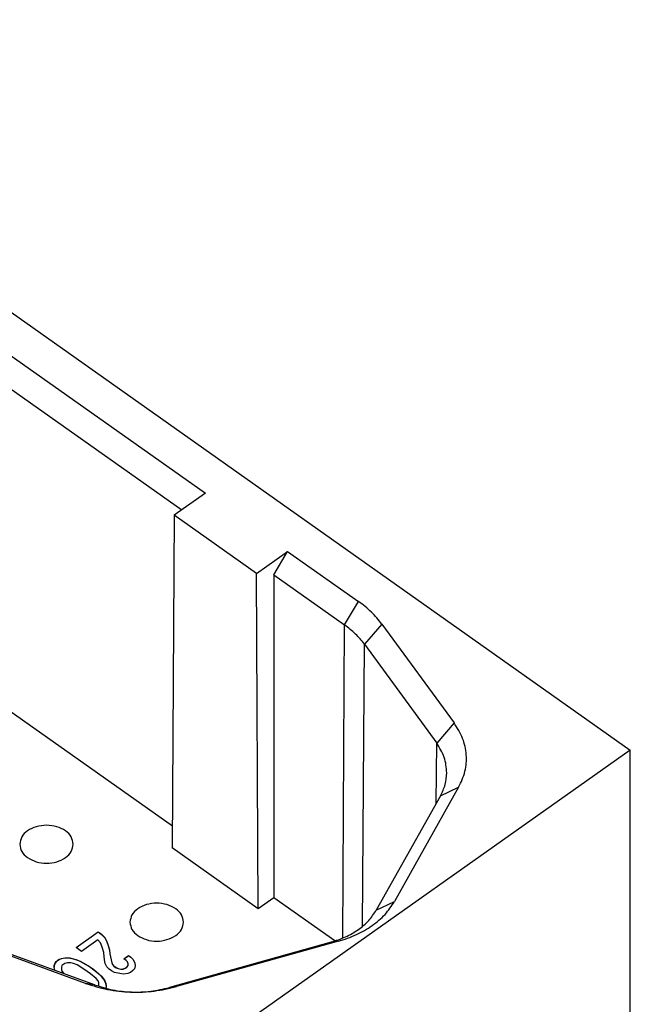
# Model space of a CAD drawing. Units: millimetres. Extents: x -474 to -264, y 351 to 648.
# Drawn here: x -310 to -298, y 594 to 614 of the extents above; entities that cross this region are included whole.
import ezdxf

# ---------------------------------------------------------------- set-up
doc = ezdxf.new("R2010")
doc.units = ezdxf.units.MM

# ---------------------------------------------------------------- blocks, each defined once
blk = doc.blocks.new('CX_25_IBM__1', base_point=(-329.486, 568.135))
at = {"color": 7, "linetype": 'Continuous'}
for p, q in [((-319.091, 614.315), (-297.878, 599.315)), ((-311.631, 608.146), (-306.602, 604.59)), ((-311.914, 607.661), (-307.086, 604.247)), ((-306.602, 604.59), (-307.243, 604.137)), ((-307.243, 604.137), (-307.282, 597.306)), ((-305.555, 602.943), (-307.243, 604.137)), ((-305.555, 602.943), (-304.914, 603.396)), ((-305.197, 602.911), (-304.914, 603.396)), ((-304.914, 603.396), (-303.46, 602.368)), ((-305.515, 596.056), (-305.555, 602.943)), ((-305.197, 602.911), (-303.744, 601.884)), ((-305.197, 602.911), (-305.197, 596.281)), ((-303.744, 601.884), (-303.46, 602.368)), ((-303.781, 595.453), (-303.744, 601.884)), ((-302.978, 601.902), (-303.335, 601.489)), ((-302.978, 601.902), (-301.495, 599.872)), ((-303.378, 595.694), (-303.335, 601.489)), ((-303.335, 601.489), (-301.852, 599.459)), ((-307.28, 597.754), (-311.914, 601.031)), ((-301.495, 599.872), (-301.852, 599.459)), ((-301.861, 598.222), (-301.852, 599.459)), ((-297.878, 599.315), (-308.272, 591.965)), ((-297.878, 587.506), (-297.878, 599.315)), ((-301.402, 598.551), (-302.719, 596.204)), ((-301.776, 598.373), (-301.402, 598.551)), ((-301.776, 598.373), (-303.093, 596.026)), ((-305.515, 596.056), (-307.282, 597.306)), ((-305.197, 596.281), (-305.515, 596.056)), ((-303.942, 595.394), (-305.197, 596.281)), ((-303.093, 596.026), (-302.719, 596.204)), ((-309.061, 594.522), (-311.931, 595.571)), ((-308.876, 594.492), (-311.747, 595.541)), ((-309.258, 595.259), (-308.801, 595.582)), ((-309.255, 595.257), (-308.801, 595.579)), ((-308.801, 595.582), (-308.801, 595.579)), ((-308.801, 595.582), (-308.732, 595.533)), ((-308.801, 595.579), (-308.732, 595.53)), ((-308.732, 595.533), (-308.732, 595.53)), ((-308.732, 595.533), (-308.669, 595.464)), ((-308.732, 595.53), (-308.669, 595.461)), ((-308.807, 595.416), (-309.143, 595.178)), ((-308.755, 595.355), (-308.807, 595.416)), ((-308.718, 595.267), (-308.755, 595.355)), ((-308.669, 595.464), (-308.623, 595.383)), ((-308.669, 595.464), (-308.669, 595.461)), ((-308.669, 595.461), (-308.623, 595.38)), ((-308.623, 595.383), (-308.623, 595.38)), ((-308.623, 595.383), (-308.597, 595.304)), ((-308.623, 595.38), (-308.597, 595.3)), ((-304.021, 595.37), (-307.341, 594.438)), ((-303.872, 595.388), (-307.193, 594.457)), ((-303.872, 595.388), (-304.021, 595.37)), ((-309.143, 595.178), (-309.258, 595.259)), ((-308.686, 595.16), (-308.718, 595.267)), ((-308.677, 595.068), (-308.686, 595.16)), ((-308.597, 595.304), (-308.597, 595.3)), ((-308.597, 595.304), (-308.568, 595.21)), ((-308.597, 595.3), (-308.568, 595.207)), ((-308.568, 595.21), (-308.562, 595.133)), ((-308.568, 595.21), (-308.568, 595.207)), ((-308.568, 595.207), (-308.562, 595.13)), ((-308.562, 595.133), (-308.562, 595.13)), ((-308.562, 595.133), (-308.525, 594.948)), ((-308.562, 595.13), (-308.525, 594.945)), ((-309.706, 594.894), (-309.686, 594.94)), ((-309.686, 594.937), (-309.706, 594.89)), ((-309.686, 594.94), (-309.663, 594.973)), ((-309.663, 594.969), (-309.686, 594.937)), ((-309.686, 594.94), (-309.686, 594.937)), ((-309.663, 594.973), (-309.602, 595.015)), ((-309.602, 595.012), (-309.663, 594.969)), ((-309.663, 594.973), (-309.663, 594.969)), ((-309.602, 595.015), (-309.556, 595.032)), ((-309.556, 595.028), (-309.602, 595.012)), ((-309.602, 595.015), (-309.602, 595.012)), ((-309.556, 595.032), (-309.49, 595.046)), ((-309.49, 595.042), (-309.556, 595.028)), ((-309.556, 595.032), (-309.556, 595.028)), ((-309.487, 594.934), (-309.548, 594.891)), ((-309.49, 595.046), (-309.442, 595.048)), ((-309.49, 595.046), (-309.49, 595.042)), ((-309.442, 595.044), (-309.49, 595.042)), ((-309.43, 594.942), (-309.487, 594.934)), ((-309.442, 595.048), (-309.442, 595.044)), ((-309.442, 595.048), (-309.381, 595.042)), ((-309.381, 595.038), (-309.442, 595.044)), ((-309.361, 594.942), (-309.43, 594.942)), ((-309.381, 595.042), (-309.381, 595.038)), ((-309.381, 595.042), (-309.309, 595.028)), ((-309.309, 595.024), (-309.381, 595.038)), ((-309.309, 594.93), (-309.361, 594.942)), ((-309.309, 595.028), (-309.309, 595.024)), ((-309.309, 595.028), (-309.246, 595.007)), ((-309.246, 595.004), (-309.309, 595.024)), ((-309.235, 594.902), (-309.309, 594.93)), ((-309.246, 595.007), (-309.246, 595.004)), ((-309.246, 595.007), (-309.171, 594.979)), ((-309.171, 594.975), (-309.246, 595.004)), ((-309.171, 594.979), (-309.171, 594.975)), ((-309.171, 594.979), (-309.094, 594.936)), ((-309.094, 594.933), (-309.171, 594.975)), ((-309.094, 594.936), (-308.982, 594.869)), ((-309.094, 594.936), (-309.094, 594.933)), ((-308.982, 594.866), (-309.094, 594.933)), ((-308.666, 594.963), (-308.677, 595.068)), ((-308.66, 594.934), (-308.666, 594.963)), ((-308.626, 594.861), (-308.66, 594.934)), ((-308.525, 594.948), (-308.525, 594.945)), ((-308.525, 594.948), (-308.508, 594.912)), ((-308.525, 594.945), (-308.508, 594.908)), ((-308.508, 594.912), (-308.508, 594.908)), ((-308.508, 594.912), (-308.482, 594.881)), ((-308.508, 594.908), (-308.482, 594.878)), ((-308.275, 595.028), (-308.18, 595.095)), ((-308.229, 594.995), (-308.275, 595.028)), ((-308.273, 595.026), (-308.18, 595.091)), ((-308.203, 594.965), (-308.229, 594.995)), ((-308.186, 594.928), (-308.203, 594.965)), ((-308.189, 594.894), (-308.186, 594.928)), ((-308.189, 594.89), (-308.186, 594.925)), ((-308.186, 594.928), (-308.186, 594.925)), ((-308.18, 595.095), (-308.18, 595.091)), ((-308.18, 595.095), (-308.134, 595.062)), ((-308.18, 595.091), (-308.134, 595.059)), ((-308.134, 595.062), (-308.134, 595.059)), ((-308.134, 595.062), (-308.086, 595.015)), ((-308.134, 595.059), (-308.086, 595.012)), ((-308.086, 595.015), (-308.051, 594.942)), ((-308.086, 595.015), (-308.086, 595.012)), ((-308.086, 595.012), (-308.051, 594.939)), ((-308.051, 594.942), (-308.04, 594.885)), ((-308.051, 594.942), (-308.051, 594.939)), ((-308.051, 594.939), (-308.04, 594.884)), ((-309.709, 594.859), (-309.706, 594.894)), ((-309.7, 594.816), (-309.709, 594.859)), ((-309.706, 594.89), (-309.708, 594.858)), ((-309.706, 594.894), (-309.706, 594.89)), ((-309.689, 594.789), (-309.7, 594.816)), ((-309.548, 594.891), (-309.559, 594.851)), ((-309.559, 594.851), (-309.559, 594.802)), ((-309.559, 594.802), (-309.559, 594.799)), ((-309.559, 594.802), (-309.542, 594.766)), ((-309.559, 594.799), (-309.542, 594.762)), ((-309.542, 594.766), (-309.542, 594.762)), ((-309.542, 594.766), (-309.51, 594.724)), ((-309.542, 594.762), (-309.514, 594.725)), ((-309.1, 594.818), (-309.235, 594.902)), ((-308.962, 594.721), (-309.1, 594.818)), ((-308.982, 594.869), (-308.89, 594.804)), ((-308.982, 594.869), (-308.982, 594.866)), ((-308.89, 594.801), (-308.982, 594.866)), ((-308.844, 594.625), (-308.962, 594.721)), ((-308.89, 594.804), (-308.795, 594.725)), ((-308.89, 594.804), (-308.89, 594.801)), ((-308.795, 594.721), (-308.89, 594.801)), ((-308.795, 594.725), (-308.795, 594.721)), ((-308.795, 594.725), (-308.735, 594.67)), ((-308.735, 594.667), (-308.795, 594.721)), ((-308.577, 594.814), (-308.626, 594.861)), ((-308.531, 594.782), (-308.577, 594.814)), ((-308.465, 594.747), (-308.531, 594.782)), ((-308.482, 594.881), (-308.482, 594.878)), ((-308.482, 594.881), (-308.436, 594.849)), ((-308.482, 594.878), (-308.436, 594.845)), ((-308.361, 594.723), (-308.465, 594.747)), ((-308.436, 594.849), (-308.436, 594.845)), ((-308.436, 594.849), (-308.393, 594.831)), ((-308.436, 594.845), (-308.393, 594.827)), ((-308.393, 594.831), (-308.393, 594.827)), ((-308.393, 594.831), (-308.341, 594.818)), ((-308.393, 594.827), (-308.341, 594.815)), ((-308.281, 594.715), (-308.361, 594.723)), ((-308.341, 594.818), (-308.292, 594.82)), ((-308.341, 594.818), (-308.341, 594.815)), ((-308.341, 594.815), (-308.292, 594.817)), ((-308.292, 594.82), (-308.247, 594.837)), ((-308.292, 594.817), (-308.247, 594.833)), ((-308.292, 594.82), (-308.292, 594.817)), ((-308.195, 594.727), (-308.281, 594.715)), ((-308.247, 594.837), (-308.212, 594.861)), ((-308.247, 594.833), (-308.212, 594.857)), ((-308.247, 594.837), (-308.247, 594.833)), ((-308.212, 594.861), (-308.189, 594.894)), ((-308.212, 594.857), (-308.189, 594.89)), ((-308.212, 594.861), (-308.212, 594.857)), ((-308.14, 594.749), (-308.195, 594.727)), ((-308.189, 594.894), (-308.189, 594.89)), ((-308.089, 594.786), (-308.14, 594.749)), ((-308.057, 594.824), (-308.089, 594.786)), ((-308.04, 594.885), (-308.057, 594.824)), ((-308.876, 594.492), (-309.061, 594.522)), ((-308.804, 594.573), (-308.844, 594.625)), ((-308.787, 594.536), (-308.804, 594.573)), ((-308.787, 594.487), (-308.787, 594.536)), ((-308.735, 594.67), (-308.735, 594.667)), ((-308.735, 594.67), (-308.695, 594.617)), ((-308.695, 594.614), (-308.735, 594.667)), ((-308.695, 594.617), (-308.695, 594.614)), ((-308.695, 594.617), (-308.666, 594.573)), ((-308.666, 594.569), (-308.695, 594.614)), ((-308.666, 594.573), (-308.666, 594.569)), ((-308.666, 594.573), (-308.646, 594.522)), ((-308.646, 594.518), (-308.666, 594.569)), ((-308.646, 594.522), (-308.646, 594.518)), ((-308.646, 594.522), (-308.637, 594.479)), ((-308.637, 594.477), (-308.646, 594.518)), ((-308.793, 594.464), (-308.787, 594.487)), ((-308.64, 594.445), (-308.65, 594.422)), ((-308.637, 594.479), (-308.64, 594.445)), ((-307.341, 594.438), (-307.193, 594.457))]:
    blk.add_line(p, q, dxfattribs=at)
for points, knots in [([(-302.978, 601.902), (-303.047, 601.987), (-303.188, 602.162), (-303.367, 602.298), (-303.46, 602.368)], [0, 0, 0, 0, 0.3270863, 0.6724155, 0.6724155, 0.6724155, 0.6724155]), ([(-303.335, 601.489), (-303.394, 601.561), (-303.514, 601.709), (-303.666, 601.825), (-303.744, 601.884)], [0, 0, 0, 0, 0.2775478, 0.5705755, 0.5705755, 0.5705755, 0.5705755]), ([(-301.402, 598.551), (-301.352, 598.659), (-301.254, 598.869), (-301.23, 599.221), (-301.304, 599.569), (-301.43, 599.769), (-301.495, 599.872)], [0, 0, 0, 0, 0.352191, 0.692971, 1.037298, 1.39909, 1.39909, 1.39909, 1.39909]), ([(-301.645, 598.849), (-301.655, 598.956), (-301.673, 599.176), (-301.792, 599.363), (-301.852, 599.459)], [0, 0, 0, 0, 0.3177194, 0.6520148, 0.6520148, 0.6520148, 0.6520148]), ([(-301.776, 598.373), (-301.739, 598.45), (-301.665, 598.6), (-301.652, 598.767), (-301.645, 598.849)], [0, 0, 0, 0, 0.252835, 0.4974309, 0.4974309, 0.4974309, 0.4974309]), ([(-309.313, 597.381), (-309.323, 597.433), (-309.342, 597.543), (-309.477, 597.67), (-309.655, 597.751), (-309.863, 597.779), (-310.072, 597.751), (-310.25, 597.67), (-310.385, 597.543), (-310.404, 597.433), (-310.413, 597.381)], [0, 0, 0, 0, 0.154605, 0.328195, 0.525542, 0.738089, 0.950636, 1.147983, 1.321573, 1.476178, 1.476178, 1.476178, 1.476178]), ([(-310.413, 597.381), (-310.405, 597.328), (-310.386, 597.217), (-310.298, 597.144), (-310.252, 597.106)], [0, 0, 0, 0, 0.1546054, 0.3281954, 0.3281954, 0.3281954, 0.3281954]), ([(-310.252, 597.106), (-310.194, 597.074), (-310.074, 597.007), (-309.863, 596.983), (-309.655, 597.01), (-309.477, 597.092), (-309.342, 597.219), (-309.323, 597.329), (-309.313, 597.381)], [0, 0, 0, 0, 0.197346, 0.409894, 0.622441, 0.819787, 0.993377, 1.147983, 1.147983, 1.147983, 1.147983]), ([(-307.051, 595.781), (-307.06, 595.833), (-307.079, 595.943), (-307.214, 596.07), (-307.392, 596.151), (-307.601, 596.179), (-307.809, 596.151), (-307.988, 596.07), (-308.122, 595.943), (-308.141, 595.833), (-308.151, 595.781)], [0, 0, 0, 0, 0.154605, 0.328195, 0.525542, 0.738089, 0.950636, 1.147983, 1.321573, 1.476178, 1.476178, 1.476178, 1.476178]), ([(-303.872, 595.388), (-303.747, 595.429), (-303.502, 595.509), (-303.178, 595.699), (-302.905, 595.924), (-302.78, 596.113), (-302.719, 596.204)], [0, 0, 0, 0, 0.395592, 0.770049, 1.120034, 1.44594, 1.44594, 1.44594, 1.44594]), ([(-304.021, 595.37), (-303.92, 595.403), (-303.723, 595.467), (-303.462, 595.619), (-303.243, 595.801), (-303.142, 595.953), (-303.093, 596.026)], [0, 0, 0, 0, 0.318197, 0.619394, 0.900907, 1.163052, 1.163052, 1.163052, 1.163052]), ([(-308.151, 595.781), (-308.142, 595.728), (-308.123, 595.617), (-308.036, 595.544), (-307.99, 595.506)], [0, 0, 0, 0, 0.1546054, 0.3281954, 0.3281954, 0.3281954, 0.3281954]), ([(-307.99, 595.506), (-307.932, 595.474), (-307.811, 595.407), (-307.6, 595.383), (-307.392, 595.41), (-307.214, 595.492), (-307.079, 595.619), (-307.06, 595.729), (-307.051, 595.781)], [0, 0, 0, 0, 0.197346, 0.409894, 0.622441, 0.819787, 0.993377, 1.147983, 1.147983, 1.147983, 1.147983]), ([(-309.061, 594.522), (-308.912, 594.476), (-308.611, 594.383), (-308.136, 594.336), (-307.657, 594.35), (-307.347, 594.421), (-307.193, 594.457)], [0, 0, 0, 0, 0.465149, 0.943369, 1.424125, 1.896584, 1.896584, 1.896584, 1.896584]), ([(-308.876, 594.492), (-308.754, 594.454), (-308.507, 594.377), (-308.116, 594.339), (-307.723, 594.35), (-307.468, 594.409), (-307.341, 594.438)], [0, 0, 0, 0, 0.382212, 0.775164, 1.1702, 1.558419, 1.558419, 1.558419, 1.558419])]:
    blk.add_open_spline(points, degree=3, knots=knots, dxfattribs=at)
blk = doc.blocks.new('Assonometria2', base_point=(-314, 591))
blk.add_blockref('CX_25_IBM__1', (-329.486, 568.135))

msp = doc.modelspace()

# ---------------------------------------------------------------- block references
msp.add_blockref('Assonometria2', (-314, 591))

doc.saveas('drawing.dxf')
